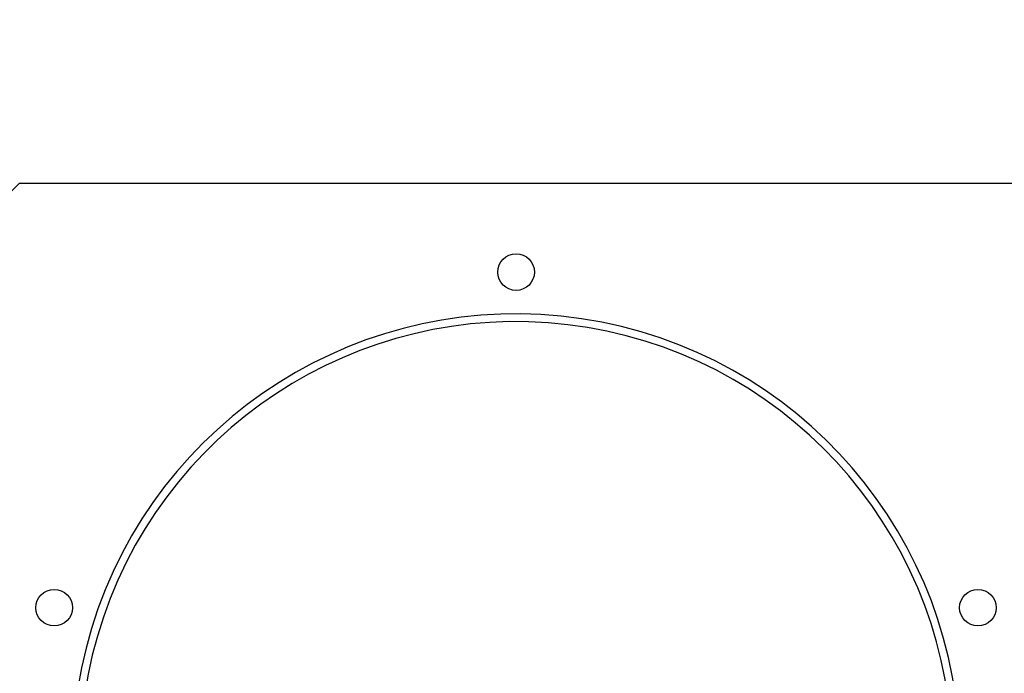
# Model space of a CAD drawing. Units: millimetres. Extents: x 10 to 410, y 10 to 287.
# Drawn here: x 330 to 343, y 122 to 130 of the extents above; entities that cross this region are included whole.
import ezdxf
from ezdxf.enums import TextEntityAlignment as Align

# ---------------------------------------------------------------- set-up
doc = ezdxf.new("R2010")
doc.units = ezdxf.units.MM
doc.layers.add('AMF0008097', color=7, linetype='Continuous')
doc.layers.add('Default', color=7, linetype='Continuous')
doc.styles.add('SEACAD_Solid_Edge_ISO', font='seiso.ttf')
doc.dimstyles.new('ISO', dxfattribs={"dimtxt": 3.5, "dimasz": 3.5, "dimexe": 0.7, "dimexo": 0, "dimgap": 1.75, "dimtad": 1, "dimdec": 1, "dimlfac": 14.925373, "dimtxsty": 'SEACAD_Solid_Edge_ISO', "dimblk1": '_SE_FILLED', "dimblk2": '_SE_FILLED', "dimsah": 1, "dimcen": 0, "dimadec": 1, "dimazin": 0, "dimtfac": 1, "dimtdec": 1, "dimtmove": 0, "dimatfit": 3, "dimfxl": 0, "dimtolj": 1, "dimarcsym": 0})

# ---------------------------------------------------------------- blocks, each defined once
blk = doc.blocks.new('SE2')
at = {"layer": 'AMF0008097', "color": 7, "linetype": 'Continuous'}
for p, q in [((329.759, 127.459), (330.299, 128)), ((330.299, 128), (343.038, 128))]:
    blk.add_line(p, q, dxfattribs=at)
for centre in [(336.669, 126.861), (330.742, 122.556), (342.595, 122.556)]:
    blk.add_circle(centre, 0.235, dxfattribs=at)
for radius, end in [(5.695, 244.5698), (5.595, 241.7673)]:
    blk.add_arc((336.669, 120.63), radius, 0, end, dxfattribs=at)
blk = doc.blocks.new('DMBLK1232')
at = {"layer": 'Default', "linetype": 'Continuous'}
for points in [[(315.881, 87.35), (315.881, 88.517), (312.381, 87.934)], [(361.141, 87.35), (364.641, 87.934), (361.141, 88.517)]]:
    blk.add_hatch(color=7, dxfattribs=at).paths.add_polyline_path(points)
at = {"layer": 'Default', "color": 7, "linetype": 'Continuous'}
for p, q in [((312.381, 136.945), (312.381, 87.234)), ((364.641, 136.945), (364.641, 87.234)), ((312.381, 87.934), (364.641, 87.934))]:
    blk.add_line(p, q, dxfattribs=at)
at = {"layer": 'Default', "color": 7, "linetype": 'Continuous', "style": 'SEACAD_Solid_Edge_ISO'}
for s, p in [('780', (337.588, 92.309)), ('X', (332.911, 92.309))]:
    blk.add_text(s, height=3.5, dxfattribs=at).set_placement(p, align=Align.TOP_LEFT)
blk = doc.blocks.new('_SE_FILLED')
at = {"color": 0}
blk.add_line((0, 0), (-1, 0), dxfattribs=at)
blk.add_solid([(0, 0), (-1, -0.1665), (-1, 0.1665), (0, 0)], dxfattribs=at)
blk = doc.blocks.new('DMBLK1237')
at = {"layer": 'Default', "linetype": 'Continuous'}
for points in [[(245.866, 149.52), (242.366, 148.937), (245.866, 148.353)], [(367.506, 149.52), (367.506, 148.353), (371.006, 148.937)]]:
    blk.add_hatch(color=7, dxfattribs=at).paths.add_polyline_path(points)
at = {"layer": 'Default', "color": 7, "linetype": 'Continuous'}
for p, q in [((242.366, 101.167), (242.366, 149.637)), ((371.006, 101.167), (371.006, 149.637)), ((242.366, 148.937), (371.006, 148.937))]:
    blk.add_line(p, q, dxfattribs=at)
at = {"layer": 'Default', "color": 7, "linetype": 'Continuous', "style": 'SEACAD_Solid_Edge_ISO'}
blk.add_text('W1', height=3.5, dxfattribs=at).set_placement((303.234, 153.312), align=Align.TOP_LEFT)
blk = doc.blocks.new('DMBLK1240')
at = {"layer": 'Default', "linetype": 'Continuous'}
for points in [[(220.957, 136.962), (222.124, 136.962), (221.541, 140.462)], [(220.957, 104.298), (221.541, 100.798), (222.124, 104.298)]]:
    blk.add_hatch(color=7, dxfattribs=at).paths.add_polyline_path(points)
at = {"layer": 'Default', "color": 7, "linetype": 'Continuous'}
for p, q in [((245.113, 140.462), (220.841, 140.462)), ((221.541, 100.798), (221.541, 140.462)), ((245.113, 100.798), (220.841, 100.798))]:
    blk.add_line(p, q, dxfattribs=at)
at = {"layer": 'Default', "color": 7, "linetype": 'Continuous', "style": 'SEACAD_Solid_Edge_ISO'}
blk.add_text('592', height=3.5, rotation=90, dxfattribs=at).set_placement((217.166, 117.488), align=Align.TOP_LEFT)

msp = doc.modelspace()

# ---------------------------------------------------------------- block references
at = {"layer": 'Default'}
msp.add_blockref('SE2', (0, 0), dxfattribs=at)

# ---------------------------------------------------------------- dimensions: what is measured, and where the dimension line sits
at = {"layer": 'Default', "color": 7, "linetype": 'Continuous'}
for base, p1, p2, angle, text, picture, middle, dimtype in [((242.366, 148.9368), (242.366, 101.1666), (371.006, 101.1666), 0, '\\A1;W1 {}', 'DMBLK1237', (306.686, 148.9368), 161), ((221.5406, 140.4621), (245.113, 100.7981), (368.259, 140.4621), 90, '\\A1;<>', 'DMBLK1240', (221.5406, 120.6301), 160), ((312.381, 87.9338), (312.381, 136.9446), (364.641, 136.9446), 0, '\\A1;X <>', 'DMBLK1232', (338.511, 87.9338), 161)]:
    dim = msp.add_linear_dim(base=base, p1=p1, p2=p2, angle=angle, text=text, dimstyle='ISO', dxfattribs=at)
    dim.commit()
    dim.dimension.update_dxf_attribs({"geometry": picture, "text_midpoint": middle, "dimtype": dimtype})

doc.saveas('drawing.dxf')
